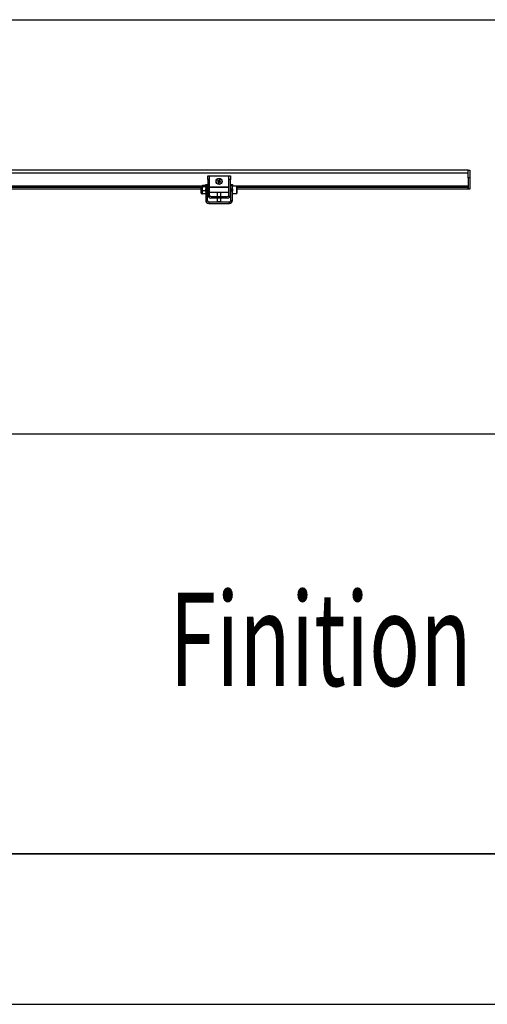
# Model space of a CAD drawing. Units: millimetres. Extents: x 0 to 8400, y 0 to 5940.
# Drawn here: x 2604 to 3225, y 0 to 1308 of the extents above; entities that cross this region are included whole.
import ezdxf
from ezdxf.enums import TextEntityAlignment as Align

# ---------------------------------------------------------------- set-up
doc = ezdxf.new("R2010")
doc.units = ezdxf.units.MM
doc.header["$LTSCALE"] = 20
doc.layers.add('COTES', color=7, linetype='Continuous')
doc.styles.add('SLDTEXTSTYLE0', font='TXT', dxfattribs={"width": 0.663})
doc.dimstyles.new('SLDDIMSTYLE1', dxfattribs={"dimtxt": 70, "dimasz": 60, "dimexe": 0, "dimexo": 0.0625, "dimgap": 17.5, "dimtad": 1, "dimdec": 1, "dimrnd": 1e-09, "dimzin": 12, "dimdsep": 46, "dimtxsty": 'SLDTEXTSTYLE0', "dimsah": 1, "dimcen": 0.09, "dimadec": 0, "dimazin": 3, "dimtfac": 1, "dimtofl": 0, "dimtmove": 0, "dimatfit": 3, "dimfxl": 1, "dimfrac": 2, "dimtolj": 1, "dimtzin": 12, "dimarcsym": 0})

# ---------------------------------------------------------------- blocks, each defined once
blk = doc.blocks.new('Cartouche AXEOS V2')
at = {"layer": 'COTES', "color": 7, "style": 'SLDTEXTSTYLE0', "width": 0.663}
for tag, height, p in [('AUTOATTR4', 52.9, (7983.5, 915.6)), ('AUTOATTR11', 52.9, (8915.4, 915.6)), ('AUTOATTR10', 50, (9342.6, 915.3)), ('AUTOATTR9', 50, (10377.9, 918.6)), ('AUTOATTR0', 52.9, (11120, 918.9)), ('AUTOATTR18', 70, (9916.6, 775.9)), ('AUTOATTR5', 80, (9457.7, 637.5)), ('AUTOATTR8', 52.9, (11166.2, 589.4)), ('AUTOATTR13', 100, (9291.8, 491.9)), ('AUTOATTR1', 124, (6283.2, 384.2)), ('AUTOATTR3', 100, (10093.3, 301.1)), ('AUTOATTR12', 100, (11505.7, 301.1)), ('AUTOATTR2', 40, (9309.7, 350.9))]:
    blk.add_attdef(tag, text='', height=height, dxfattribs=at).set_placement(p, align=Align.BOTTOM_LEFT)
at = {"layer": 'COTES', "color": 7}
for tag in ['AUTOATTR14', 'AUTOATTR15', 'AUTOATTR16', 'AUTOATTR17', 'AUTOATTR19', 'AUTOATTR20', 'AUTOATTR21', 'AUTOATTR22']:
    blk.add_attdef(tag, (0, 0), '', height=112.9, dxfattribs=at)
blk = doc.blocks.new('_D_12')
at = {"layer": 'COTES'}
for p, q in [((2502.1, 1308), (3618.1, 1308)), ((3598.1, 1308), (3598.1, 758)), ((3376.2, 1146.5), (3376.2, 1173.9)), ((3376.2, 1173.9), (3488, 1173.9)), ((3488, 1173.9), (3488, 1146.5)), ((3376.2, 919.4), (3376.2, 892.1)), ((3488, 892.1), (3488, 919.4)), ((3376.2, 892.1), (3488, 892.1)), ((2502.1, 758), (3618.1, 758))]:
    blk.add_line(p, q, dxfattribs=at)
for points in [[(3598.1, 1308), (3588.1, 1248), (3608.1, 1248)], [(3598.1, 758), (3608.1, 818), (3588.1, 818)]]:
    blk.add_solid(points, dxfattribs=at)
at = {"layer": 'COTES', "char_height": 70, "attachment_point": 1, "rotation": 90, "style": 'SLDTEXTSTYLE0'}
for s, insert in [('21,65', (3397.7, 919.4)), ('550', (3507.8, 957.3))]:
    blk.add_mtext(s, dxfattribs=dict(at, insert=insert))

msp = doc.modelspace()

# ---------------------------------------------------------------- linework, layer by layer
at = {"color": 7, "linetype": 'Continuous', "lineweight": 25}
for p, q in [((3200.07, 1103.98), (880.07, 1103.98)), ((3200.07, 1107.98), (2185.07, 1107.98)), ((2854.07, 1100.48), (2856.07, 1100.48)), ((2854.07, 1095.48), (2854.07, 1100.48)), ((2856.07, 1100.48), (2882.07, 1100.48)), ((2856.07, 1100.48), (2856.07, 1095.48)), ((2882.07, 1100.48), (2884.07, 1100.48)), ((2882.07, 1095.48), (2882.07, 1100.48)), ((2884.07, 1100.48), (2884.07, 1095.48)), ((3200.07, 1097.98), (3200.07, 1107.98)), ((3200.07, 1107.98), (3202.07, 1107.98)), ((3202.07, 1107.98), (3202.07, 1097.98)), ((2845.32, 1077.35), (2845.32, 1086.61)), ((2846.42, 1086.98), (2845.68, 1086.98)), ((2846.5, 1087.13), (2846.42, 1086.98)), ((2846.42, 1086.84), (2846.42, 1086.98)), ((2846.42, 1083.38), (2846.42, 1086.84)), ((2846.86, 1086.15), (2846.42, 1083.38)), ((2850.87, 1087.52), (2846.86, 1087.52)), ((2850.87, 1086.15), (2846.86, 1086.15)), ((2850.87, 1086.15), (2851.32, 1083.38)), ((2851.32, 1086.98), (2851.23, 1087.13)), ((2851.32, 1088.98), (2853.32, 1088.98)), ((2851.32, 1087.52), (2851.32, 1088.98)), ((2853.32, 1087.52), (2851.32, 1087.52)), ((2851.32, 1087.52), (2851.32, 1083.44)), ((2853.32, 1088.98), (2853.32, 1087.52)), ((2853.32, 1087.52), (2853.32, 1083.44)), ((2854.07, 1095.48), (2854.07, 1074.98)), ((2856.07, 1095.48), (2854.07, 1095.48)), ((2856.07, 1095.48), (2856.07, 1074.98)), ((2856.07, 1085.98), (2882.07, 1085.98)), ((2867.04, 1093.54), (2868.07, 1093.1)), ((2868.47, 1094.04), (2867.45, 1094.48)), ((2868.25, 1092.63), (2867.81, 1091.61)), ((2868.37, 1094.09), (2867.96, 1093.14)), ((2868.21, 1092.53), (2869.15, 1092.12)), ((2868.76, 1091.2), (2869.2, 1092.23)), ((2869.37, 1095.26), (2868.94, 1094.23)), ((2869.93, 1093.93), (2868.98, 1094.34)), ((2869.66, 1092.42), (2870.69, 1091.98)), ((2869.77, 1092.37), (2870.17, 1093.32)), ((2869.88, 1093.83), (2870.32, 1094.85)), ((2871.09, 1092.92), (2870.07, 1093.36)), ((2884.07, 1095.48), (2882.07, 1095.48)), ((2882.07, 1074.98), (2882.07, 1095.48)), ((2884.07, 1074.98), (2884.07, 1095.48)), ((2884.82, 1088.98), (2886.82, 1088.98)), ((2884.82, 1087.52), (2884.82, 1088.98)), ((2886.82, 1087.52), (2884.82, 1087.52)), ((2884.82, 1083.44), (2884.82, 1087.52)), ((2886.82, 1088.98), (2886.82, 1087.52)), ((2886.82, 1083.44), (2886.82, 1087.52)), ((2892.52, 1086.98), (2886.82, 1086.98)), ((2892.82, 1086.68), (2892.82, 1080.18)), ((3202.07, 1097.98), (3200.07, 1097.98)), ((3200.07, 1097.98), (3200.07, 1082.98)), ((3202.07, 1097.98), (3202.07, 1082.98)), ((2845.32, 1084.98), (2492.82, 1084.98)), ((2845.32, 1082.98), (2492.82, 1082.98)), ((2845.68, 1076.98), (2846.42, 1076.98)), ((2846.42, 1078.52), (2846.42, 1083.38)), ((2846.86, 1080.6), (2846.42, 1078.52)), ((2846.42, 1076.98), (2846.42, 1078.52)), ((2846.42, 1076.98), (2846.5, 1076.83)), ((2846.53, 1076.84), (2846.86, 1076.44)), ((2850.87, 1080.6), (2846.86, 1080.6)), ((2850.87, 1076.44), (2846.86, 1076.44)), ((2850.87, 1080.6), (2851.32, 1078.52)), ((2851.2, 1076.84), (2850.87, 1076.44)), ((2851.23, 1076.83), (2851.32, 1076.98)), ((2851.32, 1083.44), (2853.32, 1083.44)), ((2851.32, 1081.98), (2851.32, 1083.44)), ((2851.32, 1081.98), (2853.32, 1081.98)), ((2851.32, 1079.98), (2851.32, 1081.98)), ((2853.32, 1079.98), (2851.32, 1079.98)), ((2851.32, 1079.98), (2851.32, 1067.98)), ((2854.07, 1084.98), (2853.32, 1084.98)), ((2854.07, 1084.98), (2853.32, 1084.98)), ((2853.32, 1083.44), (2853.32, 1081.98)), ((2853.32, 1081.98), (2853.32, 1079.98)), ((2853.32, 1079.98), (2853.32, 1067.98)), ((2853.32, 1078.98), (2854.07, 1078.98)), ((2882.07, 1084.98), (2856.07, 1084.98)), ((2882.07, 1084.98), (2856.07, 1084.98)), ((2856.07, 1078.98), (2882.07, 1078.98)), ((2858.07, 1072.98), (2880.07, 1072.98)), ((2866.57, 1078.98), (2866.57, 1072.98)), ((2871.57, 1072.98), (2871.57, 1078.98)), ((2884.82, 1084.98), (2884.07, 1084.98)), ((2884.82, 1084.98), (2884.07, 1084.98)), ((2884.07, 1078.98), (2884.82, 1078.98)), ((2884.82, 1083.44), (2886.82, 1083.44)), ((2884.82, 1081.98), (2884.82, 1083.44)), ((2884.82, 1081.98), (2886.82, 1081.98)), ((2884.82, 1079.98), (2884.82, 1081.98)), ((2886.82, 1079.98), (2884.82, 1079.98)), ((2884.82, 1067.98), (2884.82, 1079.98)), ((2886.82, 1083.44), (2886.82, 1081.98)), ((2886.82, 1081.98), (2886.82, 1079.98)), ((2886.82, 1067.98), (2886.82, 1079.98)), ((2886.82, 1076.98), (2892.52, 1076.98)), ((3200.07, 1084.98), (2892.82, 1084.98)), ((3200.07, 1082.98), (2892.82, 1082.98)), ((2892.82, 1080.18), (2892.82, 1077.28)), ((3200.07, 1082.98), (3200.07, 1084.98)), ((3202.07, 1082.98), (3200.07, 1082.98)), ((2851.32, 1067.98), (2853.32, 1067.98)), ((2855.32, 1065.98), (2855.32, 1063.98)), ((2855.32, 1065.98), (2882.82, 1065.98)), ((2855.32, 1063.98), (2882.82, 1063.98)), ((2880.07, 1070.98), (2858.07, 1070.98)), ((2866.57, 1070.98), (2866.57, 1066.48)), ((2866.57, 1066.48), (2867.07, 1065.98)), ((2866.57, 1066.48), (2871.57, 1066.48)), ((2871.07, 1065.98), (2871.57, 1066.48)), ((2871.57, 1066.48), (2871.57, 1070.98)), ((2882.82, 1063.98), (2882.82, 1065.98)), ((2884.82, 1067.98), (2886.82, 1067.98))]:
    msp.add_line(p, q, dxfattribs=at)
at = {"color": 8, "linetype": 'Continuous', "lineweight": 25}
for p, q in [((2846.42, 1086.98), (2486.82, 1086.98)), ((2845.68, 1076.98), (2845.68, 1086.98)), ((2854.07, 1086.98), (2853.32, 1086.98)), ((2884.82, 1086.98), (2884.07, 1086.98)), ((3200.07, 1086.98), (2886.82, 1086.98)), ((2892.52, 1080.07), (2892.52, 1086.98)), ((2892.52, 1076.98), (2892.52, 1080.07))]:
    msp.add_line(p, q, dxfattribs=at)
at = {"color": 7, "linetype": 'Continuous', "lineweight": 25}
for radius in [4, 3.85]:
    msp.add_circle((2869.07, 1093.23), radius, dxfattribs=at)
for centre, radius, start, end in [((2845.68, 1086.61), 0.367, 90, 180), ((2880.46, 1088.36), 14.38, 154.80163, 158.90625), ((2873.94, 1104.62), 14.38, 244.80163, 248.90625), ((2869.07, 1093.23), 1.01, 187.54087, 216.16701), ((2869.07, 1093.23), 0.851, 119.61284, 194.09505), ((2869.07, 1093.23), 0.851, 194.09505, 209.61284), ((2869.07, 1093.23), 0.851, 209.61284, 284.09505), ((2869.07, 1093.23), 1.01, 97.54087, 126.16701), ((2869.07, 1093.23), 0.851, 104.09505, 119.61284), ((2869.07, 1093.23), 0.851, 29.61284, 104.09505), ((2869.07, 1093.23), 1.01, 277.54087, 306.16701), ((2869.07, 1093.23), 0.851, 284.09505, 299.61284), ((2864.2, 1081.84), 14.38, 64.80163, 68.90625), ((2869.07, 1093.23), 0.851, 299.61284, 14.09505), ((2869.07, 1093.23), 0.851, 14.09505, 29.61284), ((2869.07, 1093.23), 1.01, 7.54087, 36.16701), ((2857.68, 1098.1), 14.38, 334.80163, 338.90625), ((2892.52, 1086.68), 0.3, 0, 90), ((2845.68, 1077.35), 0.367, 180, 270), ((2858.07, 1074.98), 4, 180, 270), ((2858.07, 1074.98), 2, 180, 270), ((2880.07, 1074.98), 4, 270, 0), ((2880.07, 1074.98), 2, 270, 0), ((2892.52, 1077.28), 0.3, 270, 360), ((2855.32, 1067.98), 4, 180, 270), ((2855.32, 1067.98), 2, 180, 270), ((2882.82, 1067.98), 2, 270, 0), ((2882.82, 1067.98), 4, 270, 0)]:
    msp.add_arc(centre, radius, start, end, dxfattribs=at)
for points, knots in [([(2846.86, 1087.52), (2846.8, 1087.47), (2846.54, 1087.24), (2846.47, 1087.01), (2846.42, 1086.84)], [0, 0, 0, 0, 0.25755135, 1, 1, 1, 1]), ([(2846.42, 1086.84), (2846.42, 1086.77), (2846.45, 1086.54), (2846.69, 1086.31), (2846.86, 1086.15)], [0, 0, 0, 0, 0.2686336, 1, 1, 1, 1]), ([(2850.87, 1087.52), (2850.94, 1087.47), (2851.1, 1087.33), (2851.15, 1087.2), (2851.17, 1087.12)], [0, 0, 0, 0, 0.4389564, 1, 1, 1, 1]), ([(2851.32, 1086.84), (2851.31, 1086.77), (2851.29, 1086.54), (2851.05, 1086.31), (2850.87, 1086.15)], [0, 0, 0, 0, 0.2686336, 1, 1, 1, 1]), ([(2846.42, 1083.38), (2846.42, 1083.31), (2846.42, 1082.37), (2846.65, 1081.46), (2846.86, 1080.6)], [0, 0, 0, 0, 0.0702006, 1, 1, 1, 1]), ([(2846.42, 1078.52), (2846.42, 1078.47), (2846.42, 1077.77), (2846.65, 1077.08), (2846.86, 1076.44)], [0, 0, 0, 0, 0.0702006, 1, 1, 1, 1]), ([(2851.32, 1083.38), (2851.32, 1083.31), (2851.31, 1082.37), (2851.08, 1081.46), (2850.87, 1080.6)], [0, 0, 0, 0, 0.0702006, 1, 1, 1, 1]), ([(2851.32, 1078.52), (2851.32, 1078.47), (2851.31, 1077.77), (2851.08, 1077.08), (2850.87, 1076.44)], [0, 0, 0, 0, 0.0702006, 1, 1, 1, 1])]:
    msp.add_open_spline(points, degree=3, knots=knots, dxfattribs=at)
at = {"layer": 'COTES', "lineweight": 35}
msp.add_line((200, 200), (8200, 200), dxfattribs=at)
at = {"layer": 'COTES'}
msp.add_line((0, 0), (8400, 0), dxfattribs=at)

# ---------------------------------------------------------------- block references
ref = msp.add_blockref('Cartouche AXEOS V2', (-3480, 0), dxfattribs=at)
ref.add_attrib('AUTOATTR1', 'Finition : Galaxy ', dxfattribs={"color": 7, "height": 124, "style": 'SLDTEXTSTYLE0', "width": 0.663}).set_placement((2803.19, 384.16), align=Align.BOTTOM_LEFT)

# ---------------------------------------------------------------- dimensions: what is measured, and where the dimension line sits
dim = msp.add_linear_dim(base=(3598.07, 757.98), p1=(2482.07, 1307.98), p2=(2482.07, 757.98), angle=90, dimstyle='SLDDIMSTYLE1', dxfattribs=at)
dim.commit()
dim.dimension.update_dxf_attribs({"geometry": '_D_12', "text_midpoint": (3598.07, 1032.98), "dimtype": 160})

doc.saveas('drawing.dxf')
